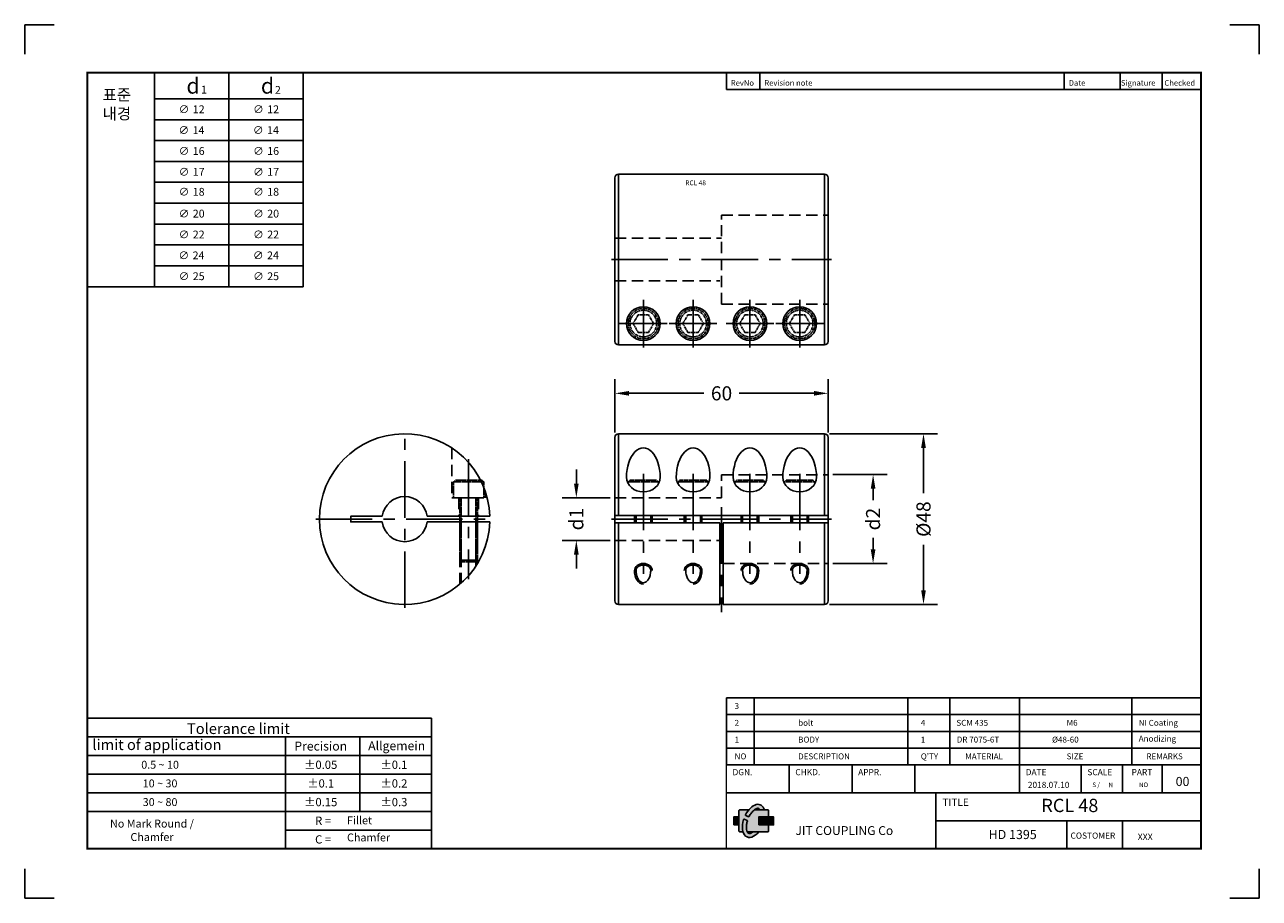
# Model space of a CAD drawing. Extents: x -1341 to -993, y 694 to 940.
import ezdxf
from ezdxf.enums import TextEntityAlignment as Align

# ---------------------------------------------------------------- set-up
doc = ezdxf.new("R2010")
doc.units = 0
doc.header["$LTSCALE"] = 0.5
doc.header["$MEASUREMENT"] = 0
for name, pattern in [('CENTER', [50.8, 31.75, -6.35, 6.35, -6.35]), ('HIDDEN', [9.525, 6.35, -3.175]), ('PHANTOM', [2.5, 1.25, -0.25, 0.25, -0.25, 0.25, -0.25])]:
    doc.linetypes.add(name, pattern=pattern)
doc.layers.get('0').update_dxf_attribs({"linetype": 'CONTINUOUS'})
doc.layers.get('DEFPOINTS').update_dxf_attribs({"linetype": 'CONTINUOUS'})
for name, color, linetype in [('CENTER', 1, 'CENTER'), ('HIDDEN', 2, 'HIDDEN'), ('L1', 7, 'CONTINUOUS'), ('OUTLINE', 7, 'CONTINUOUS'), ('PHANTOM', 6, 'PHANTOM'), ('THIN', 3, 'CONTINUOUS')]:
    doc.layers.add(name, color=color, linetype=linetype)
doc.styles.add('H', font='txt')
doc.styles.add('HAN', font='txt')
doc.styles.add('ROMANS', font='simplex.shx')
doc.dimstyles.get("Standard").update_dxf_attribs({"dimscale": 22, "dimtxt": 0.18, "dimasz": 0.18, "dimexe": 0.18, "dimexo": 0.0625, "dimgap": 0.09, "dimtad": 0, "dimdec": 4, "dimdsep": 46, "dimtxsty": 'Standard', "dimcen": 0.09, "dimclrd": 251, "dimclre": 251, "dimadec": 0, "dimazin": 0, "dimtfac": 1, "dimtdec": 4, "dimtix": 1, "dimtofl": 0, "dimtmove": 0, "dimatfit": 3, "dimfxl": 1, "dimtolj": 1, "dimtzin": 0, "dimarcsym": 0})

# ---------------------------------------------------------------- blocks, each defined once
blk = doc.blocks.new('*D1')
at = {"color": 251, "lineweight": -2, "transparency": 16777216}
for p, q in [((-1185.37, 810.72), (-1185.37, 814.68)), ((-1175.88, 806.76), (-1189.33, 806.76)), ((-1175.88, 794.76), (-1189.33, 794.76)), ((-1185.37, 790.8), (-1185.37, 786.84))]:
    blk.add_line(p, q, dxfattribs=at)
at = {"color": 251, "transparency": 16777216}
for points in [[(-1186.03, 810.72), (-1184.71, 810.72), (-1185.37, 806.76)], [(-1186.03, 790.8), (-1184.71, 790.8), (-1185.37, 794.76)]]:
    blk.add_solid(points, dxfattribs=at)
at = {"layer": 'DEFPOINTS', "color": 0, "transparency": 16777216}
for p in [(-1185.37, 806.76), (-1174.5, 806.76), (-1174.5, 794.76)]:
    blk.add_point(p, dxfattribs=at)
at = {"color": 0, "transparency": 16777216, "insert": (-1185.37, 800.76), "char_height": 3.96, "attachment_point": 5, "rotation": 90}
blk.add_mtext('\\A1;d1', dxfattribs=at)
blk = doc.blocks.new('*D2')
at = {"color": 251, "lineweight": -2, "transparency": 16777216}
for p, q in [((-1113.13, 813.26), (-1097.88, 813.26)), ((-1101.84, 809.3), (-1101.84, 806.04)), ((-1101.84, 792.22), (-1101.84, 795.48)), ((-1113.13, 788.26), (-1097.88, 788.26))]:
    blk.add_line(p, q, dxfattribs=at)
at = {"color": 251, "transparency": 16777216}
for points in [[(-1102.5, 809.3), (-1101.18, 809.3), (-1101.84, 813.26)], [(-1102.5, 792.22), (-1101.18, 792.22), (-1101.84, 788.26)]]:
    blk.add_solid(points, dxfattribs=at)
at = {"layer": 'DEFPOINTS', "color": 0, "transparency": 16777216}
for p in [(-1114.5, 813.26), (-1101.84, 813.26), (-1114.5, 788.26)]:
    blk.add_point(p, dxfattribs=at)
at = {"color": 0, "transparency": 16777216, "insert": (-1101.84, 800.76), "char_height": 3.96, "attachment_point": 5, "rotation": 90}
blk.add_mtext('\\A1;d2', dxfattribs=at)
blk = doc.blocks.new('*D3')
at = {"color": 251, "lineweight": -2, "transparency": 16777216}
for p, q in [((-1174.5, 825.13), (-1174.5, 840.1)), ((-1114.5, 825.13), (-1114.5, 840.1)), ((-1170.54, 836.14), (-1149.45, 836.14)), ((-1118.46, 836.14), (-1139.55, 836.14))]:
    blk.add_line(p, q, dxfattribs=at)
at = {"color": 251, "transparency": 16777216}
for points in [[(-1170.54, 836.8), (-1170.54, 835.48), (-1174.5, 836.14)], [(-1118.46, 836.8), (-1118.46, 835.48), (-1114.5, 836.14)]]:
    blk.add_solid(points, dxfattribs=at)
at = {"layer": 'DEFPOINTS', "color": 0, "transparency": 16777216}
for p in [(-1114.5, 836.14), (-1174.5, 823.76), (-1114.5, 823.76)]:
    blk.add_point(p, dxfattribs=at)
at = {"color": 0, "transparency": 16777216, "insert": (-1144.5, 836.14), "char_height": 3.96, "attachment_point": 5}
blk.add_mtext('\\A1;60', dxfattribs=at)
blk = doc.blocks.new('*D4')
at = {"color": 251, "lineweight": -2, "transparency": 16777216}
for p, q in [((-1114.13, 824.76), (-1083.69, 824.76)), ((-1087.65, 820.8), (-1087.65, 808.02)), ((-1087.65, 780.72), (-1087.65, 793.5)), ((-1114.13, 776.76), (-1083.69, 776.76))]:
    blk.add_line(p, q, dxfattribs=at)
at = {"color": 251, "transparency": 16777216}
for points in [[(-1088.31, 820.8), (-1086.99, 820.8), (-1087.65, 824.76)], [(-1088.31, 780.72), (-1086.99, 780.72), (-1087.65, 776.76)]]:
    blk.add_solid(points, dxfattribs=at)
at = {"layer": 'DEFPOINTS', "color": 0, "transparency": 16777216}
for p in [(-1115.5, 824.76), (-1087.65, 824.76), (-1115.5, 776.76)]:
    blk.add_point(p, dxfattribs=at)
at = {"color": 0, "transparency": 16777216, "insert": (-1087.65, 800.76), "char_height": 3.96, "attachment_point": 5, "rotation": 90}
blk.add_mtext('\\A1;%%c48', dxfattribs=at)
blk = doc.blocks.new('JITLOGE')
at = {"linetype": 'Continuous'}
h = blk.add_hatch(color=9, dxfattribs=at)
edge = h.paths.add_edge_path()
edge.add_line((1048.3, 81.5), (1058.3, 81.5))
edge.add_line((1058.3, 81.5), (1058.3, 87.5))
edge.add_arc((1057.3, 87.5), 1, 0, 90)
edge.add_line((1057.3, 88.5), (1043.9, 88.5))
edge.add_spline(control_points=[(1043.9, 88.5), (1043.7, 88.3), (1043.5, 88.2), (1042.8, 87.5), (1042.2, 87), (1040.8, 85.3), (1039.9, 84.1), (1039, 82.5), (1038.9, 82.2), (1038.7, 81.9)], knot_values=[10.207329, 10.207329, 10.207329, 10.207329, 10.272239, 10.272239, 10.462331, 10.462331, 10.773504, 10.773504, 10.833379, 10.833379, 10.833379, 10.833379], degree=3, periodic=0)
edge.add_arc((1038.3, 82.2), 0.5, 248, 332.6736, ccw=False)
edge.add_line((1038.1, 81.7), (1035.3, 82.8))
edge.add_arc((1035.5, 83.3), 0.5, 150.2942, 248, ccw=False)
edge.add_ellipse((1043.3, 77.5), major_axis=(-6.6, -16.2), ratio=0.571429, start_angle=601.6576, end_angle=621.6485, ccw=False)
edge.add_line((1038.2, 88.5), (1029.3, 88.5))
edge.add_arc((1029.3, 87.5), 1, 90, 180)
edge.add_line((1028.3, 87.5), (1028.3, 67.5))
edge.add_arc((1029.3, 67.5), 1, 180, 270)
edge.add_line((1029.3, 66.5), (1032.6, 66.5))
edge.add_ellipse((1043.3, 77.5), major_axis=(-6.6, -16.2), ratio=0.571429, start_angle=278.3515, end_angle=324.3428, ccw=False)
edge.add_arc((1033.6, 78.7), 0.5, 68, 166.146, ccw=False)
edge.add_line((1033.8, 79.1), (1036.6, 78))
edge.add_arc((1036.4, 77.5), 0.5, -16.6419, 68, ccw=False)
edge.add_spline(control_points=[(1036.9, 77.4), (1036.6, 76.3), (1036.3, 75.1), (1035.9, 72.6), (1035.9, 71.2), (1036, 69.1), (1036.2, 68.3), (1036.5, 67.2), (1036.7, 66.8), (1036.8, 66.5)], knot_values=[4.874568, 4.874568, 4.874568, 4.874568, 5.112665, 5.112665, 5.423837, 5.423837, 5.664926, 5.664926, 5.814354, 5.814354, 5.814354, 5.814354], degree=3, periodic=0)
edge.add_line((1036.8, 66.5), (1057.3, 66.5))
edge.add_arc((1057.3, 67.5), 1, 270, 360)
edge.add_line((1058.3, 67.5), (1058.3, 73.5))
edge.add_line((1058.3, 73.5), (1048.3, 73.5))
edge.add_line((1048.3, 73.5), (1048.3, 81.5))
h = blk.add_hatch(color=31, dxfattribs=at)
edge = h.paths.add_edge_path()
edge.add_spline(control_points=[(1043.9, 88.5), (1044.2, 88.7), (1044.6, 89), (1045.4, 89.5), (1045.9, 89.7), (1046.7, 90), (1047.1, 90.1), (1047.7, 90.1), (1047.9, 90.1), (1048.3, 90), (1048.4, 90), (1048.8, 89.7), (1049, 89.6), (1049.4, 89.1), (1049.6, 88.8), (1049.7, 88.5)], knot_values=[8.955827, 8.955827, 8.955827, 8.955827, 9.081009, 9.081009, 9.271101, 9.271101, 9.461193, 9.461193, 9.651286, 9.651286, 9.841378, 9.841378, 10.03147, 10.03147, 10.207329, 10.207329, 10.207329, 10.207329], degree=3, periodic=0)
edge.add_line((1049.7, 88.5), (1054, 88.5))
edge.add_ellipse((1043.3, 77.5), major_axis=(-6.6, -16.2), ratio=0.571429, start_angle=504.3428, end_angle=621.6485)
edge.add_arc((1035.5, 83.3), 0.5, 153.2049, 248)
edge.add_line((1035.3, 82.8), (1038.1, 81.7))
edge.add_arc((1038.3, 82.2), 0.5, 248, 329.1505)
edge.add_spline(control_points=[(1038.7, 81.9), (1038.9, 82.2), (1039, 82.5), (1039.9, 84.1), (1040.8, 85.3), (1042.2, 87), (1042.8, 87.5), (1043.5, 88.2), (1043.7, 88.3), (1043.9, 88.5)], knot_values=[10.207329, 10.207329, 10.207329, 10.207329, 10.267204, 10.267204, 10.578376, 10.578376, 10.768469, 10.768469, 10.833379, 10.833379, 10.833379, 10.833379], degree=3, periodic=0)
h = blk.add_hatch(color=31, dxfattribs=at)
edge = h.paths.add_edge_path()
edge.add_ellipse((1043.3, 77.5), major_axis=(-6.6, -16.2), ratio=0.571429, start_angle=278.3515, end_angle=421.6576)
edge.add_line((1048.3, 66.5), (1042.7, 66.5))
edge.add_spline(control_points=[(1042.7, 66.5), (1042.3, 66.1), (1041.9, 65.9), (1041.1, 65.4), (1040.7, 65.2), (1040, 65), (1039.7, 64.9), (1039.1, 64.8), (1038.9, 64.8), (1038.5, 64.9), (1038.4, 64.9), (1038.2, 65), (1038.2, 65), (1038.2, 65), (1038, 65), (1037.9, 65.1), (1037.5, 65.5), (1037.3, 65.7), (1037, 66.1), (1036.9, 66.3), (1036.8, 66.5)], knot_values=[5.814354, 5.814354, 5.814354, 5.814354, 5.965707, 5.965707, 6.123493, 6.123493, 6.28128, 6.28128, 6.439067, 6.439067, 6.596854, 6.596854, 6.596854, 6.613911, 6.613911, 6.793968, 6.793968, 6.974026, 6.974026, 7.065685, 7.065685, 7.065685, 7.065685], degree=3, periodic=0)
edge.add_spline(control_points=[(1036.8, 66.5), (1036.7, 66.8), (1036.5, 67.2), (1036.2, 68.3), (1036, 69.1), (1035.9, 71.2), (1035.9, 72.6), (1036.3, 75.1), (1036.6, 76.3), (1036.9, 77.4)], knot_values=[4.874568, 4.874568, 4.874568, 4.874568, 5.023997, 5.023997, 5.265085, 5.265085, 5.576258, 5.576258, 5.814354, 5.814354, 5.814354, 5.814354], degree=3, periodic=0)
edge.add_arc((1036.4, 77.5), 0.5, 346.8375, 428)
edge.add_line((1036.6, 78), (1033.8, 79.1))
edge.add_arc((1033.6, 78.7), 0.5, 68, 162.7951)
for p, q in [((1036.6, 78), (1033.8, 79.1)), ((1038.1, 81.7), (1035.3, 82.8))]:
    blk.add_line(p, q, dxfattribs=at)
for points in [[(1038.2, 88.5), (1029.3, 88.5, 0.414214), (1028.3, 87.5), (1028.3, 67.5, 0.414214), (1029.3, 66.5), (1032.6, 66.5)], [(1058.3, 81.5), (1058.3, 87.5, 0.414214), (1057.3, 88.5), (1043.9, 88.5)], [(1036.8, 66.5), (1057.3, 66.5, 0.414214), (1058.3, 67.5), (1058.3, 73.5)]]:
    blk.add_lwpolyline(points, format="xyb", dxfattribs=at)
at = {"color": 8, "linetype": 'Continuous', "const_width": 8}
for points in [[(1023.3, 77.5), (1028.3, 77.5)], [(1048.3, 77.5), (1063.3, 77.5)]]:
    blk.add_lwpolyline(points, dxfattribs=at)
at = {"linetype": 'Continuous'}
for points in [[(1023.3, 73.5), (1028.3, 73.5), (1028.3, 81.5), (1023.3, 81.5)], [(1048.3, 73.5), (1063.3, 73.5), (1063.3, 81.5), (1048.3, 81.5)]]:
    blk.add_lwpolyline(points, close=True, dxfattribs=at)
for centre, start, end in [((1033.6, 78.7), 68, 162.7951), ((1035.5, 83.3), 153.2049, 248), ((1036.4, 77.5), 343.3581, 68), ((1038.3, 82.2), 248, 332.6736)]:
    blk.add_arc(centre, 0.5, start, end, dxfattribs=at)
for start_param, end_param in [(8.802443, 10.849813), (4.85815, 7.359314)]:
    blk.add_ellipse((1043.3, 77.5), major_axis=(-6.6, -16.2), ratio=0.571429, start_param=start_param, end_param=end_param, dxfattribs=at)
for points, knots in [([(1049.7, 88.5), (1049.6, 88.8), (1049.4, 89.1), (1049, 89.6), (1048.8, 89.7), (1048.4, 90), (1048.3, 90), (1047.9, 90.1), (1047.7, 90.1), (1047.1, 90.1), (1046.7, 90), (1045.9, 89.7), (1045.4, 89.5), (1044.4, 88.9), (1043.9, 88.5), (1042.8, 87.5), (1042.2, 87), (1040.8, 85.3), (1039.9, 84.1), (1039, 82.5), (1038.9, 82.2), (1038.7, 81.9)], [8.955827, 8.955827, 8.955827, 8.955827, 9.131686, 9.131686, 9.321778, 9.321778, 9.51187, 9.51187, 9.701962, 9.701962, 9.892054, 9.892054, 10.082147, 10.082147, 10.272239, 10.272239, 10.462331, 10.462331, 10.773504, 10.773504, 10.833379, 10.833379, 10.833379, 10.833379]), ([(1036.9, 77.4), (1036.6, 76.3), (1036.3, 75.1), (1035.9, 72.6), (1035.9, 71.2), (1036, 69.1), (1036.2, 68.3), (1036.6, 66.9), (1036.9, 66.4), (1037.3, 65.7), (1037.5, 65.5), (1037.9, 65.1), (1038, 65), (1038.2, 65), (1038.2, 65), (1038.2, 65), (1038.4, 64.9), (1038.5, 64.9), (1038.9, 64.8), (1039.1, 64.8), (1039.7, 64.9), (1040, 65), (1040.7, 65.2), (1041.1, 65.4), (1041.9, 65.9), (1042.3, 66.1), (1042.7, 66.5)], [4.874568, 4.874568, 4.874568, 4.874568, 5.112665, 5.112665, 5.423837, 5.423837, 5.664926, 5.664926, 5.906014, 5.906014, 6.086071, 6.086071, 6.266128, 6.266128, 6.283185, 6.283185, 6.283185, 6.440972, 6.440972, 6.598759, 6.598759, 6.756546, 6.756546, 6.914333, 6.914333, 7.065685, 7.065685, 7.065685, 7.065685])]:
    blk.add_open_spline(points, degree=3, knots=knots, dxfattribs=at)

msp = doc.modelspace()

# ---------------------------------------------------------------- linework, layer by layer
at = {"color": 4}
for p, q in [((-1262.22012, 926.31321), (-1323.04024, 926.31321)), ((-1323.04024, 866.13964), (-1323.04024, 926.31321)), ((-1304.12604, 926.31321), (-1304.12604, 866.13964)), ((-1283.17308, 926.31321), (-1283.17308, 866.13964)), ((-1262.22012, 926.31321), (-1262.22012, 866.13964)), ((-1304.12604, 918.97497), (-1262.22012, 918.97497)), ((-1304.12604, 913.10438), (-1262.22012, 913.10438)), ((-1304.12604, 907.23379), (-1262.22012, 907.23379)), ((-1304.12604, 901.36319), (-1262.22012, 901.36319)), ((-1304.12604, 895.4926), (-1262.22012, 895.4926)), ((-1304.12604, 889.62201), (-1262.22012, 889.62201)), ((-1304.12604, 883.75142), (-1262.22012, 883.75142)), ((-1304.12604, 877.88083), (-1262.22012, 877.88083)), ((-1304.12604, 872.01023), (-1262.22012, 872.01023)), ((-1323.04024, 866.13964), (-1262.22012, 866.13964))]:
    msp.add_line(p, q, dxfattribs=at)
for p, q in [((-1143.13948, 921.57292), (-1143.13948, 926.31321)), ((-1133.70654, 921.57292), (-1133.70654, 926.28939)), ((-1048.02401, 921.57292), (-1048.02401, 926.28939)), ((-1032.30244, 921.57292), (-1032.30244, 926.28939)), ((-1020.51127, 921.57292), (-1020.51127, 926.28939)), ((-1143.13948, 921.57292), (-1009.50617, 921.57292)), ((-1173.5022, 896.7605), (-1173.5022, 897.7605)), ((-1173.5022, 849.7605), (-1173.5022, 896.7605)), ((-1115.5022, 849.7605), (-1115.5022, 897.7605)), ((-1173.5022, 824.75597), (-1173.5022, 801.75597)), ((-1115.5022, 801.75597), (-1115.5022, 824.75597)), ((-1173.5022, 776.75597), (-1173.5022, 799.75597)), ((-1145.0022, 799.75597), (-1145.0022, 776.75597)), ((-1144.0022, 799.75597), (-1144.0022, 776.75597)), ((-1115.5022, 776.75597), (-1115.5022, 799.75597)), ((-1143.13948, 731.61671), (-1143.13948, 750.48258)), ((-1143.13948, 750.48258), (-1009.50617, 750.48258)), ((-1135.27869, 731.61671), (-1135.27869, 750.48258)), ((-1092.04439, 731.61671), (-1092.04439, 750.48258)), ((-1080.25321, 731.61671), (-1080.25321, 750.48258)), ((-1060.60126, 723.75592), (-1060.60126, 750.48258)), ((-1029.00375, 731.61671), (-1029.00375, 750.48258)), ((-1143.13948, 745.76611), (-1009.50617, 745.76611)), ((-1143.13948, 741.04964), (-1009.50617, 741.04964)), ((-1143.13948, 736.33317), (-1009.50617, 736.33317)), ((-1125.45272, 723.75592), (-1125.45272, 731.61671)), ((-1107.76595, 723.75592), (-1107.76595, 731.61671)), ((-1090.07919, 723.75592), (-1090.07919, 731.61671)), ((-1060.60126, 723.75592), (-1060.60126, 731.61671)), ((-1043.24001, 723.75592), (-1043.24001, 731.61671)), ((-1031.61491, 723.75592), (-1031.61491, 731.61671)), ((-1020.48652, 723.75592), (-1020.48652, 731.61671)), ((-1143.13948, 723.75592), (-1009.50617, 723.75592)), ((-1084.18361, 708.03436), (-1084.18361, 723.75592)), ((-1084.18361, 715.89514), (-1009.50617, 715.89514)), ((-1047.33414, 708.03436), (-1047.33414, 715.89514)), ((-1031.61335, 708.03436), (-1031.61335, 715.89514))]:
    msp.add_line(p, q)
at = {"ltscale": 0.1}
for p, q in [((-1174.5022, 896.7605), (-1174.5022, 873.7605)), ((-1173.5022, 897.7605), (-1115.5022, 897.7605)), ((-1114.5022, 896.7605), (-1114.5022, 850.7605)), ((-1174.5022, 850.7605), (-1174.5022, 873.7605)), ((-1173.5022, 849.7605), (-1150.5022, 849.7605)), ((-1150.5022, 849.7605), (-1115.5022, 849.7605)), ((-1174.5022, 823.75597), (-1174.5022, 800.75597)), ((-1173.5022, 824.75597), (-1115.5022, 824.75597)), ((-1114.5022, 823.75597), (-1114.5022, 777.75597)), ((-1209.70182, 801.55597), (-1227.38908, 801.55597)), ((-1227.38908, 799.95597), (-1209.70182, 799.95597)), ((-1174.5022, 801.75597), (-1114.5022, 801.75597)), ((-1174.5022, 777.75597), (-1174.5022, 800.75597)), ((-1174.5022, 799.75597), (-1145.0022, 799.75597)), ((-1144.0022, 799.75597), (-1114.5022, 799.75597)), ((-1173.5022, 776.75597), (-1145.0022, 776.75597)), ((-1144.0022, 776.75597), (-1115.5022, 776.75597))]:
    msp.add_line(p, q, dxfattribs=at)
at = {"const_width": 0.55581}
msp.add_lwpolyline([(-1323.04024, 708.03436), (-1009.50617, 708.03436), (-1009.50617, 926.31321), (-1323.04024, 926.31321)], close=True, dxfattribs=at)
at = {"ltscale": 0.1}
msp.add_lwpolyline([(-1239.98789, 801.55597), (-1248.86349, 801.55597), (-1248.86349, 799.95597), (-1239.98789, 799.95597)], dxfattribs=at)
at = {"ltscale": 5, "const_width": 0.44465}
for points in [[(-1143.13948, 731.61671), (-1143.13948, 708.03436)], [(-1009.50617, 731.61671), (-1143.13948, 731.61671)]]:
    msp.add_lwpolyline(points, dxfattribs=at)
for centre in [(-1166.5022, 855.7605), (-1152.5022, 855.7605), (-1136.5022, 855.7605), (-1122.5022, 855.7605)]:
    msp.add_circle(centre, 4.75)
at = {"ltscale": 0.1}
for centre, radius, start, end in [((-1173.5022, 896.7605), 1, 90, 180), ((-1115.5022, 896.7605), 1, 0, 90), ((-1173.5022, 850.7605), 1, 180, 270), ((-1115.5022, 850.7605), 1, 270, 0), ((-1233.68849, 800.75597), 24, 1.9102132, 358.0897868), ((-1173.5022, 823.75597), 1, 90, 180), ((-1115.5022, 823.75597), 1, 0, 90), ((-1233.68849, 800.75597), 6.35, 7.2375986, 172.7624014), ((-1233.68849, 800.75597), 6.35, 187.2375986, 352.7624014), ((-1173.5022, 777.75597), 1, 180, 270), ((-1115.5022, 777.75597), 1, 270, 0)]:
    msp.add_arc(centre, radius, start, end, dxfattribs=at)
for major_axis, ratio, start_param, end_param in [((0, 8.24433), 0.576153686, 4.71238898, 7.853981634), ((4.75, 0), 0.867824006, 3.141592654, 6.283185307)]:
    msp.add_ellipse((-1166.5022, 812.52257), major_axis=major_axis, ratio=ratio, start_param=start_param, end_param=end_param, dxfattribs=at)
at = {"ltscale": 0.1, "extrusion": (0, 0, -1)}
for centre, major_axis, ratio, start_param, end_param in [((-1152.5022, 812.52257), (0, 8.24433), 0.576153686, 4.71238898, 7.853981634), ((-1136.5022, 812.52257), (0, 8.24433), 0.576153686, 4.71238898, 7.853981634), ((-1122.5022, 812.52257), (0, 8.24433), 0.576153686, 4.71238898, 7.853981634), ((-1152.5022, 812.52257), (-4.75, 0), 0.867824006, 3.141592654, 6.283185307), ((-1136.5022, 812.52257), (-4.75, 0), 0.867824006, 3.141592654, 6.283185307), ((-1122.5022, 812.52257), (-4.75, 0), 0.867824006, 3.141592654, 6.283185307)]:
    msp.add_ellipse(centre, major_axis=major_axis, ratio=ratio, start_param=start_param, end_param=end_param, dxfattribs=at)
at = {"ltscale": 0.1}
for points, knots in [([(-1164.43522, 786.32815), (-1164.43522, 786.56868), (-1164.51494, 786.81194), (-1164.84508, 787.26291), (-1165.09792, 787.46728), (-1165.72363, 787.75561), (-1166.09455, 787.83818), (-1166.84178, 787.84734), (-1167.21644, 787.77392), (-1167.85559, 787.50017), (-1168.11813, 787.30107), (-1168.46866, 786.85545), (-1168.55858, 786.61247), (-1168.56889, 786.35736), (-1168.56919, 786.34276), (-1168.56919, 786.32815)], [0, 0, 0, 0, 0.518352462, 0.518352462, 1.036704925, 1.036704925, 1.555057387, 1.555057387, 2.07340985, 2.07340985, 2.591762312, 2.591762312, 3.110114775, 3.110114775, 3.141592654, 3.141592654, 3.141592654, 3.141592654]), ([(-1168.56919, 786.32815), (-1168.56919, 785.99473), (-1168.53934, 785.66135), (-1168.38803, 784.83041), (-1168.22093, 784.35648), (-1167.78753, 783.58662), (-1167.52236, 783.29289), (-1167.02371, 782.95786), (-1166.79481, 782.88037), (-1166.3441, 782.85449), (-1166.11768, 782.90503), (-1165.6617, 783.15112), (-1165.43386, 783.34947), (-1165.02622, 783.88849), (-1164.84755, 784.22818), (-1164.57941, 784.99871), (-1164.48995, 785.42897), (-1164.44143, 786.02273), (-1164.43522, 786.17544), (-1164.43522, 786.32815)], [1.570796327, 1.570796327, 1.570796327, 1.570796327, 1.847281767, 1.847281767, 2.290891588, 2.290891588, 2.734501409, 2.734501409, 3.104752393, 3.104752393, 3.475003377, 3.475003377, 3.845254361, 3.845254361, 4.215505346, 4.215505346, 4.58575633, 4.58575633, 4.71238898, 4.71238898, 4.71238898, 4.71238898]), ([(-1154.56919, 786.32815), (-1154.56919, 786.56868), (-1154.48947, 786.81194), (-1154.15933, 787.26291), (-1153.90649, 787.46728), (-1153.28077, 787.75561), (-1152.90985, 787.83818), (-1152.16263, 787.84734), (-1151.78796, 787.77392), (-1151.14881, 787.50017), (-1150.88627, 787.30107), (-1150.53574, 786.85545), (-1150.44582, 786.61247), (-1150.43551, 786.35736), (-1150.43522, 786.34276), (-1150.43522, 786.32815)], [0, 0, 0, 0, 0.518352462, 0.518352462, 1.036704925, 1.036704925, 1.555057387, 1.555057387, 2.07340985, 2.07340985, 2.591762312, 2.591762312, 3.110114775, 3.110114775, 3.141592654, 3.141592654, 3.141592654, 3.141592654]), ([(-1150.43522, 786.32815), (-1150.43522, 785.99473), (-1150.46506, 785.66135), (-1150.61637, 784.83041), (-1150.78348, 784.35648), (-1151.21688, 783.58662), (-1151.48205, 783.29289), (-1151.98069, 782.95786), (-1152.2096, 782.88037), (-1152.66031, 782.85449), (-1152.88673, 782.90503), (-1153.34271, 783.15112), (-1153.57055, 783.34947), (-1153.97819, 783.88849), (-1154.15685, 784.22818), (-1154.42499, 784.99871), (-1154.51446, 785.42897), (-1154.56297, 786.02273), (-1154.56919, 786.17544), (-1154.56919, 786.32815)], [1.570796327, 1.570796327, 1.570796327, 1.570796327, 1.847281767, 1.847281767, 2.290891588, 2.290891588, 2.734501409, 2.734501409, 3.104752393, 3.104752393, 3.475003377, 3.475003377, 3.845254361, 3.845254361, 4.215505346, 4.215505346, 4.58575633, 4.58575633, 4.71238898, 4.71238898, 4.71238898, 4.71238898]), ([(-1138.56919, 786.32815), (-1138.56919, 786.56868), (-1138.48947, 786.81194), (-1138.15933, 787.26291), (-1137.90649, 787.46728), (-1137.28077, 787.75561), (-1136.90985, 787.83818), (-1136.16263, 787.84734), (-1135.78796, 787.77392), (-1135.14881, 787.50017), (-1134.88627, 787.30107), (-1134.53574, 786.85545), (-1134.44582, 786.61247), (-1134.43551, 786.35736), (-1134.43522, 786.34276), (-1134.43522, 786.32815)], [0, 0, 0, 0, 0.518352462, 0.518352462, 1.036704925, 1.036704925, 1.555057387, 1.555057387, 2.07340985, 2.07340985, 2.591762312, 2.591762312, 3.110114775, 3.110114775, 3.141592654, 3.141592654, 3.141592654, 3.141592654]), ([(-1134.43522, 786.32815), (-1134.43522, 785.99473), (-1134.46506, 785.66135), (-1134.61637, 784.83041), (-1134.78348, 784.35648), (-1135.21688, 783.58662), (-1135.48205, 783.29289), (-1135.98069, 782.95786), (-1136.2096, 782.88037), (-1136.66031, 782.85449), (-1136.88673, 782.90503), (-1137.34271, 783.15112), (-1137.57055, 783.34947), (-1137.97819, 783.88849), (-1138.15685, 784.22818), (-1138.42499, 784.99871), (-1138.51446, 785.42897), (-1138.56297, 786.02273), (-1138.56919, 786.17544), (-1138.56919, 786.32815)], [1.570796327, 1.570796327, 1.570796327, 1.570796327, 1.847281767, 1.847281767, 2.290891588, 2.290891588, 2.734501409, 2.734501409, 3.104752393, 3.104752393, 3.475003377, 3.475003377, 3.845254361, 3.845254361, 4.215505346, 4.215505346, 4.58575633, 4.58575633, 4.71238898, 4.71238898, 4.71238898, 4.71238898]), ([(-1124.56919, 786.32815), (-1124.56919, 786.56868), (-1124.48947, 786.81194), (-1124.15933, 787.26291), (-1123.90649, 787.46728), (-1123.28077, 787.75561), (-1122.90985, 787.83818), (-1122.16263, 787.84734), (-1121.78796, 787.77392), (-1121.14881, 787.50017), (-1120.88627, 787.30107), (-1120.53574, 786.85545), (-1120.44582, 786.61247), (-1120.43551, 786.35736), (-1120.43522, 786.34276), (-1120.43522, 786.32815)], [0, 0, 0, 0, 0.518352462, 0.518352462, 1.036704925, 1.036704925, 1.555057387, 1.555057387, 2.07340985, 2.07340985, 2.591762312, 2.591762312, 3.110114775, 3.110114775, 3.141592654, 3.141592654, 3.141592654, 3.141592654]), ([(-1120.43522, 786.32815), (-1120.43522, 785.99473), (-1120.46506, 785.66135), (-1120.61637, 784.83041), (-1120.78348, 784.35648), (-1121.21688, 783.58662), (-1121.48205, 783.29289), (-1121.98069, 782.95786), (-1122.2096, 782.88037), (-1122.66031, 782.85449), (-1122.88673, 782.90503), (-1123.34271, 783.15112), (-1123.57055, 783.34947), (-1123.97819, 783.88849), (-1124.15685, 784.22818), (-1124.42499, 784.99871), (-1124.51446, 785.42897), (-1124.56297, 786.02273), (-1124.56919, 786.17544), (-1124.56919, 786.32815)], [1.570796327, 1.570796327, 1.570796327, 1.570796327, 1.847281767, 1.847281767, 2.290891588, 2.290891588, 2.734501409, 2.734501409, 3.104752393, 3.104752393, 3.475003377, 3.475003377, 3.845254361, 3.845254361, 4.215505346, 4.215505346, 4.58575633, 4.58575633, 4.71238898, 4.71238898, 4.71238898, 4.71238898])]:
    msp.add_open_spline(points, degree=3, knots=knots, dxfattribs=at)
at = {"layer": 'CENTER'}
for p, q in [((-1175.5022, 873.7605), (-1113.5022, 873.7605)), ((-1166.5022, 862.48372), (-1166.5022, 849.03727)), ((-1152.5022, 862.48372), (-1152.5022, 849.03727)), ((-1136.5022, 862.48372), (-1136.5022, 849.03727)), ((-1122.5022, 862.48372), (-1122.5022, 849.03727)), ((-1173.22543, 855.7605), (-1159.77897, 855.7605)), ((-1145.77897, 855.7605), (-1159.22543, 855.7605)), ((-1129.77897, 855.7605), (-1143.22543, 855.7605)), ((-1115.77897, 855.7605), (-1129.22543, 855.7605)), ((-1233.68849, 775.75597), (-1233.68849, 825.75597)), ((-1215.68849, 817.63048), (-1215.68849, 783.88146)), ((-1166.5022, 813.52257), (-1166.5022, 785.32815)), ((-1152.5022, 813.52257), (-1152.5022, 785.32815)), ((-1136.5022, 813.52257), (-1136.5022, 785.32815)), ((-1122.5022, 813.52257), (-1122.5022, 785.32815)), ((-1144.5022, 804.09011), (-1144.5022, 774.61097)), ((-1258.68849, 800.75597), (-1208.68849, 800.75597)), ((-1175.5022, 800.75597), (-1113.5022, 800.75597))]:
    msp.add_line(p, q, dxfattribs=at)
at = {"layer": 'DEFPOINTS'}
for p, q in [((-1332.37769, 939.82707), (-1340.6522, 939.82707)), ((-1340.6522, 939.82707), (-1340.6522, 931.55256)), ((-993.12285, 939.82707), (-1001.39736, 939.82707)), ((-993.12285, 931.55256), (-993.12285, 939.82707)), ((-1340.6522, 694.09925), (-1340.6522, 702.37376)), ((-993.12285, 694.09925), (-993.12285, 702.37376)), ((-1340.6522, 694.09925), (-1332.37769, 694.09925)), ((-993.12285, 694.09925), (-1001.39736, 694.09925))]:
    msp.add_line(p, q, dxfattribs=at)
at = {"layer": 'HIDDEN'}
for p, q in [((-1144.5022, 886.2605), (-1114.5022, 886.2605)), ((-1144.5022, 861.2605), (-1144.5022, 886.2605)), ((-1174.5022, 879.7605), (-1144.5022, 879.7605)), ((-1144.5022, 813.25597), (-1114.5022, 813.25597)), ((-1144.5022, 806.75597), (-1144.5022, 813.25597)), ((-1218.43849, 806.75597), (-1218.43849, 801.55597)), ((-1212.93849, 806.75597), (-1212.93849, 801.55597)), ((-1174.5022, 806.75597), (-1144.5022, 806.75597)), ((-1218.18849, 799.95597), (-1218.18849, 782.43249)), ((-1217.75547, 799.95597), (-1217.75547, 782.80774)), ((-1213.6215, 799.95597), (-1213.6215, 787.59101)), ((-1213.18849, 799.95597), (-1213.18849, 788.27598)), ((-1169.0022, 799.75597), (-1169.0022, 801.75597)), ((-1168.56919, 799.75597), (-1168.56919, 801.75597)), ((-1164.43522, 799.75597), (-1164.43522, 801.75597)), ((-1164.0022, 799.75597), (-1164.0022, 801.75597)), ((-1155.0022, 799.75597), (-1155.0022, 801.75597)), ((-1154.56919, 799.75597), (-1154.56919, 801.75597)), ((-1150.43522, 799.75597), (-1150.43522, 801.75597)), ((-1150.0022, 799.75597), (-1150.0022, 801.75597)), ((-1139.0022, 799.75597), (-1139.0022, 801.75597)), ((-1138.56919, 799.75597), (-1138.56919, 801.75597)), ((-1134.43522, 799.75597), (-1134.43522, 801.75597)), ((-1134.0022, 799.75597), (-1134.0022, 801.75597)), ((-1125.0022, 799.75597), (-1125.0022, 801.75597)), ((-1124.56919, 799.75597), (-1124.56919, 801.75597)), ((-1120.43522, 799.75597), (-1120.43522, 801.75597)), ((-1120.0022, 799.75597), (-1120.0022, 801.75597))]:
    msp.add_line(p, q, dxfattribs=at)
at = {"layer": 'HIDDEN', "extrusion": (-2.99932e-32, -1.22461e-16, -1)}
for p, q in [((-1174.5022, 867.7605), (-1145.0022, 867.7605)), ((-1144.5022, 861.2605), (-1114.5022, 861.2605)), ((-1174.5022, 794.75597), (-1145.0022, 794.75597)), ((-1144.0022, 788.25597), (-1114.5022, 788.25597))]:
    msp.add_line(p, q, dxfattribs=at)
at = {"layer": 'HIDDEN'}
msp.add_lwpolyline([(-1220.43849, 820.7669), (-1220.43849, 806.75597), (-1210.93849, 806.75597), (-1210.93849, 808.40041)], dxfattribs=at)
at = {"layer": 'L1'}
for p, q in [((-1323.04024, 744.78853), (-1323.04024, 708.03436)), ((-1226.13521, 744.78853), (-1323.04024, 744.78853)), ((-1226.13521, 744.78853), (-1226.13521, 708.03436)), ((-1226.13521, 739.53794), (-1323.04024, 739.53794)), ((-1267.22522, 739.53794), (-1267.22522, 708.03436)), ((-1246.34605, 739.53794), (-1246.34605, 718.53555)), ((-1226.13521, 734.28734), (-1323.04024, 734.28734)), ((-1226.13521, 729.03674), (-1323.04024, 729.03674)), ((-1226.13521, 723.78615), (-1323.04024, 723.78615)), ((-1226.13521, 718.53555), (-1323.04024, 718.53555)), ((-1226.13521, 713.28495), (-1267.22522, 713.28495))]:
    msp.add_line(p, q, dxfattribs=at)
at = {"layer": 'PHANTOM', "ltscale": 0.1}
for p, q in [((-1211.43849, 811.25597), (-1219.93849, 811.25597)), ((-1162.2522, 811.25597), (-1170.7522, 811.25597)), ((-1156.7522, 811.25597), (-1148.2522, 811.25597)), ((-1140.7522, 811.25597), (-1132.2522, 811.25597)), ((-1126.7522, 811.25597), (-1118.2522, 811.25597)), ((-1217.75547, 788.75597), (-1217.75547, 806.75597)), ((-1213.6215, 788.75597), (-1213.6215, 806.75597)), ((-1213.18849, 789.18898), (-1218.18849, 789.18898))]:
    msp.add_line(p, q, dxfattribs=at)
at = {"layer": 'PHANTOM'}
for points in [[(-1167.94558, 858.2605), (-1169.38895, 855.7605), (-1167.94558, 853.2605), (-1165.05883, 853.2605), (-1163.61545, 855.7605), (-1165.05883, 858.2605)], [(-1151.05883, 858.2605), (-1149.61545, 855.7605), (-1151.05883, 853.2605), (-1153.94558, 853.2605), (-1155.38895, 855.7605), (-1153.94558, 858.2605)], [(-1135.05883, 858.2605), (-1133.61545, 855.7605), (-1135.05883, 853.2605), (-1137.94558, 853.2605), (-1139.38895, 855.7605), (-1137.94558, 858.2605)], [(-1121.05883, 858.2605), (-1119.61545, 855.7605), (-1121.05883, 853.2605), (-1123.94558, 853.2605), (-1125.38895, 855.7605), (-1123.94558, 858.2605)]]:
    msp.add_lwpolyline(points, close=True, dxfattribs=at)
at = {"layer": 'PHANTOM', "ltscale": 0.1}
msp.add_lwpolyline([(-1211.43849, 806.75597), (-1211.43849, 811.25597), (-1211.93849, 811.75597), (-1219.43849, 811.75597), (-1219.93849, 811.25597), (-1219.93849, 806.75597)], close=True, dxfattribs=at)
for points in [[(-1162.2522, 810.68164), (-1162.2522, 811.25597), (-1162.7522, 811.75597), (-1170.2522, 811.75597), (-1170.7522, 811.25597), (-1170.7522, 810.68164)], [(-1156.7522, 810.68164), (-1156.7522, 811.25597), (-1156.2522, 811.75597), (-1148.7522, 811.75597), (-1148.2522, 811.25597), (-1148.2522, 810.68164)], [(-1140.7522, 810.68164), (-1140.7522, 811.25597), (-1140.2522, 811.75597), (-1132.7522, 811.75597), (-1132.2522, 811.25597), (-1132.2522, 810.68164)], [(-1126.7522, 810.68164), (-1126.7522, 811.25597), (-1126.2522, 811.75597), (-1118.7522, 811.75597), (-1118.2522, 811.25597), (-1118.2522, 810.68164)], [(-1213.18849, 806.75597), (-1213.18849, 789.18898), (-1213.6215, 788.75597), (-1217.75547, 788.75597), (-1218.18849, 789.18898), (-1218.18849, 806.75597)]]:
    msp.add_lwpolyline(points, dxfattribs=at)
at = {"layer": 'PHANTOM'}
for centre, radius in [((-1166.5022, 855.7605), 4.25), ((-1166.5022, 855.7605), 3.75), ((-1152.5022, 855.7605), 4.25), ((-1152.5022, 855.7605), 3.75), ((-1136.5022, 855.7605), 4.25), ((-1136.5022, 855.7605), 3.75), ((-1122.5022, 855.7605), 4.25), ((-1122.5022, 855.7605), 3.75)]:
    msp.add_circle(centre, radius, dxfattribs=at)
at = {"layer": 'THIN', "ltscale": 0.1}
for major_axis, ratio, start_param, end_param in [((-2.5, 0), 0.779133097, 3.141592654, 6.283185307), ((0, 3.89567), 0.641738879, 1.570796327, 3.141592654)]:
    msp.add_ellipse((-1166.5022, 786.32815), major_axis=major_axis, ratio=ratio, start_param=start_param, end_param=end_param, dxfattribs=at)
at = {"layer": 'THIN', "ltscale": 0.1, "extrusion": (0, 0, -1)}
for centre, major_axis, ratio, start_param, end_param in [((-1152.5022, 786.32815), (2.5, 0), 0.779133097, 3.141592654, 6.283185307), ((-1152.5022, 786.32815), (0, 3.89567), 0.641738879, 1.570796327, 3.141592654), ((-1136.5022, 786.32815), (2.5, 0), 0.779133097, 3.141592654, 6.283185307), ((-1136.5022, 786.32815), (0, 3.89567), 0.641738879, 1.570796327, 3.141592654), ((-1122.5022, 786.32815), (2.5, 0), 0.779133097, 3.141592654, 6.283185307), ((-1122.5022, 786.32815), (0, 3.89567), 0.641738879, 1.570796327, 3.141592654)]:
    msp.add_ellipse(centre, major_axis=major_axis, ratio=ratio, start_param=start_param, end_param=end_param, dxfattribs=at)

# ---------------------------------------------------------------- block references
at = {"ltscale": 0.6, "xscale": 0.280129715712, "yscale": 0.280129715712, "zscale": 0.280129715712}
msp.add_blockref('JITLOGE', (-1427.69803, 694.16732), dxfattribs=at)

# ---------------------------------------------------------------- texts
at = {"color": 4}
for s, height, p in [('d', 4.40294, (-1295.11721, 920.44262)), ('d', 4.40294, (-1274.16425, 920.44262)), ('1', 2.20147, (-1291.03315, 920.4687)), ('2', 2.20147, (-1270.21607, 920.38435)), ('∅', 2.20147, (-1297.3082, 914.93894)), ('12', 2.201472, (-1293.33507, 914.93894)), ('∅', 2.20147, (-1276.35524, 914.93894)), ('12', 2.201472, (-1272.38211, 914.93894)), ('∅', 2.20147, (-1297.36062, 909.06835)), ('14', 2.201472, (-1293.38748, 909.06835)), ('∅', 2.20147, (-1276.40766, 909.06835)), ('14', 2.201472, (-1272.43452, 909.06835)), ('∅', 2.20147, (-1297.3082, 903.19775)), ('16', 2.201472, (-1293.33507, 903.19775)), ('∅', 2.20147, (-1276.35524, 903.19775)), ('16', 2.201472, (-1272.38211, 903.19775)), ('∅', 2.20147, (-1297.3082, 897.32716)), ('17', 2.201472, (-1293.33507, 897.32716)), ('∅', 2.20147, (-1276.35524, 897.32716)), ('17', 2.201472, (-1272.38211, 897.32716)), ('∅', 2.20147, (-1297.3082, 891.72642)), ('18', 2.201472, (-1293.33507, 891.72642)), ('∅', 2.20147, (-1276.35524, 891.72642)), ('18', 2.201472, (-1272.38211, 891.72642)), ('∅', 2.20147, (-1297.3082, 885.58598)), ('20', 2.201472, (-1293.33507, 885.58598)), ('∅', 2.20147, (-1276.35524, 885.58598)), ('20', 2.201472, (-1272.38211, 885.58598)), ('∅', 2.20147, (-1297.3082, 879.71539)), ('22', 2.201472, (-1293.33507, 879.71539)), ('∅', 2.20147, (-1276.35524, 879.71539)), ('22', 2.201472, (-1272.38211, 879.71539)), ('∅', 2.20147, (-1297.36062, 873.84479)), ('24', 2.201472, (-1293.38748, 873.84479)), ('∅', 2.20147, (-1276.40766, 873.84479)), ('24', 2.201472, (-1272.43452, 873.84479)), ('∅', 2.20147, (-1297.3082, 867.9742)), ('25', 2.201472, (-1293.33507, 867.9742)), ('∅', 2.20147, (-1276.35524, 867.9742)), ('25', 2.201472, (-1272.38211, 867.9742))]:
    msp.add_text(s, height=height, dxfattribs=at).set_placement(p)
at = {"style": 'ROMANS'}
for s, height, p in [('RevNo', 1.572157, (-1141.88175, 923.45951)), ('Revision note', 1.5721566, (-1132.44881, 923.45951)), ('Date', 1.572157, (-1046.76628, 923.45951)), ('Signature', 1.572157, (-1032.07542, 923.45951)), ('Checked', 1.572157, (-1019.83021, 923.45951))]:
    msp.add_text(s, height=height, dxfattribs=at).set_placement(p, align=Align.MIDDLE_LEFT)
for s, height, p in [('3', 1.66163, (-1140.82637, 747.33892)), ('2', 1.66163, (-1140.82637, 742.62245)), ('bolt', 1.661631, (-1122.93395, 742.62245)), ('4', 1.66163, (-1088.41108, 742.62245)), ('SCM 435 ', 1.661631, (-1078.3885, 742.62245)), ('M6', 1.661631, (-1047.3621, 742.62245)), ('NI Coating', 1.661631, (-1027.06118, 742.62245)), ('1', 1.66163, (-1140.82637, 737.90598)), ('BODY', 1.661631, (-1122.93395, 737.90598)), ('1', 1.66163, (-1088.41108, 737.90598)), ('DR 7075-6T', 1.661631, (-1078.2804, 737.90598)), ('%%C48-60', 1.661631, (-1051.47011, 737.90598)), ('Anodizing', 1.661631, (-1027.06118, 738.17356)), ('NO', 1.661631, (-1140.82637, 733.18951)), ('DESCRIPTION', 1.6616311, (-1122.93395, 733.18951)), ("Q'TY", 1.661631, (-1088.41108, 733.18951)), ('MATERIAL', 1.661631, (-1075.90208, 733.18951)), ('SIZE', 1.661631, (-1047.3621, 733.18951)), ('REMARKS', 1.661631, (-1024.90704, 733.18951)), ('DGN.', 1.72554, (-1141.41239, 728.71555)), ('CHKD.', 1.72554, (-1123.72563, 728.71555)), ('APPR.', 1.72554, (-1106.03887, 728.71555)), ('DATE', 1.72554, (-1058.87417, 728.71555)), ('SCALE', 1.72554, (-1041.51293, 728.71555)), ('PART', 1.72554, (-1029.06915, 728.71555)), ('2018.07.10', 1.714754, (-1058.27211, 725.15128)), ('S /', 1.278178, (-1040.11381, 725.3869)), ('NO', 1.278178, (-1026.9844, 725.3869)), ('00', 2.556356, (-1016.6635, 725.68002)), ('TITLE', 2.070648, (-1082.30758, 720.07818)), ('COSTOMER', 1.72554, (-1046.26199, 710.86681))]:
    msp.add_text(s, height=height, dxfattribs=at).set_placement(p)
msp.add_text('N', height=1.27818, dxfattribs=at).set_placement((-1034.94062, 725.34654), align=Align.CENTER)
at = {"linetype": 'Continuous', "style": 'HAN'}
msp.add_text('RCL 48 ', height=3.734987, dxfattribs=at).set_placement((-1045.88463, 718.34579), align=Align.CENTER)
at = {"linetype": 'Continuous', "style": 'H'}
msp.add_text('JIT COUPLING Co', height=2.4899914, dxfattribs=at).set_placement((-1123.68959, 711.90122))
msp.add_text('HD 1395', height=2.57213).set_placement((-1062.55294, 710.75485), align=Align.CENTER)
msp.add_text('XXX', height=1.797855).set_placement((-1027.3519, 710.49483))
at = {"insert": (-1154.69663, 896.01711), "char_height": 1.35, "attachment_point": 1}
msp.add_mtext('{\\f??|b0|i0|c129|p49;RCL 48   }', dxfattribs=at)
at = {"layer": 'L1'}
for s, height, p in [('Precision', 2.524325, (-1257.3203, 736.91264)), ('0.5 ~ 10', 2.221406, (-1302.53952, 731.66204)), ('%%P0.05', 2.322379, (-1257.3203, 731.66204)), ('%%P0.1', 2.322379, (-1236.70846, 731.66204)), ('10 ~ 30', 2.221406, (-1302.53952, 726.41145)), ('%%P0.1', 2.322379, (-1257.3203, 726.41145)), ('%%P0.2', 2.322379, (-1236.70846, 726.41145)), ('30 ~ 80', 2.221406, (-1302.53952, 721.16085)), ('%%P0.15', 2.322379, (-1257.3203, 721.16085)), ('%%P0.3', 2.322379, (-1236.70846, 721.16085)), ('No Mark Round /', 2.2214063, (-1304.82371, 715.10695)), ('R = ', 2.322379, (-1256.31057, 715.91025)), ('Chamfer', 2.221406, (-1304.82371, 711.32908)), ('C = ', 2.322379, (-1256.31057, 710.65965))]:
    msp.add_text(s, height=height, dxfattribs=at).set_placement(p, align=Align.MIDDLE_CENTER)
at = {"layer": 'OUTLINE', "color": 4, "ltscale": 0.2, "insert": (-1310.70559, 913.21941), "char_height": 3.191449, "attachment_point": 9}
msp.add_mtext('\\A1;표준\\P내경', dxfattribs=at)
at = {"layer": 'OUTLINE', "attachment_point": 1}
for s, insert, char_height, width in [('Tolerance limit ', (-1294.96397, 743.32691), 3.0190932, 57.5986013), ('limit of application ', (-1321.58112, 738.82092), 3.0190932, 55.8225549), ('Allgemein', (-1243.96596, 738.26514), 2.524325, 15.5538443), ('Fillet', (-1249.92108, 717.14302), 2.221406, 11.811463), ('Chamfer ', (-1249.92108, 712.32319), 2.221406, 11.811463)]:
    msp.add_mtext(s, dxfattribs=dict(at, insert=insert, char_height=char_height, width=width))

# ---------------------------------------------------------------- dimensions: what is measured, and where the dimension line sits
dim = msp.add_linear_dim(base=(-1114.5022, 836.14086), p1=(-1174.5022, 823.75597), p2=(-1114.5022, 823.75597), dimstyle='Standard')
dim.commit()
dim.dimension.update_dxf_attribs({"geometry": '*D3', "text_midpoint": (-1144.5022, 836.14086)})
dim = msp.add_linear_dim(base=(-1087.6474, 824.75597), p1=(-1115.5022, 776.75597), p2=(-1115.5022, 824.75597), angle=90, text='%%c<>', dimstyle='Standard', override={"dimjust": 0, "dimdec": 2, "dimzin": 12, "dimtxsty": 'Standard', "dimtol": 0, "dimlim": 0})
dim.commit()
dim.dimension.update_dxf_attribs({"geometry": '*D4', "text_midpoint": (-1087.6474, 800.75597)})
for base, p1, p2, text, picture, middle in [((-1185.37055, 806.75597), (-1174.5022, 794.75597), (-1174.5022, 806.75597), 'd1', '*D1', (-1185.37055, 800.75597)), ((-1101.8448, 813.25597), (-1114.5022, 788.25597), (-1114.5022, 813.25597), 'd2', '*D2', (-1101.8448, 800.75597))]:
    dim = msp.add_linear_dim(base=base, p1=p1, p2=p2, angle=90, text=text, dimstyle='Standard')
    dim.commit()
    dim.dimension.update_dxf_attribs({"geometry": picture, "text_midpoint": middle})

doc.saveas('drawing.dxf')
